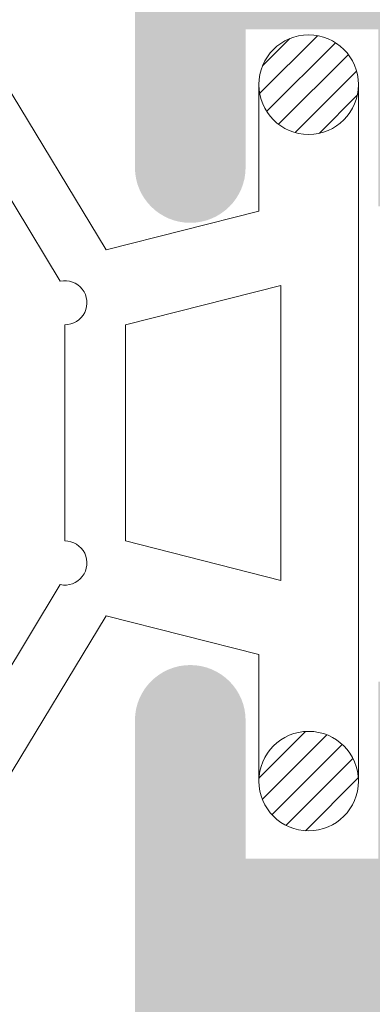
# Model space of a CAD drawing. Units: millimetres. Extents: x 1325 to 2835, y 796 to 3700.
# Drawn here: x 2411 to 2412, y 1465 to 1467 of the extents above; entities that cross this region are included whole.
import ezdxf

# ---------------------------------------------------------------- set-up
doc = ezdxf.new("R2010")
doc.units = ezdxf.units.MM
doc.layers.get('0').update_dxf_attribs({"lineweight": 9})
doc.layers.add('00_JUNTAS', color=253, linetype='Continuous', lineweight=9)
doc.layers.add('00_SOMBREADO', color=254, linetype='Continuous', lineweight=5)

# ---------------------------------------------------------------- blocks, each defined once
blk = doc.blocks.new('264251')
at = {"layer": '00_JUNTAS'}
h = blk.add_hatch(dxfattribs=at)
h.set_pattern_fill('ANSI31', color=256, scale=0.05, style=0)
h.set_pattern_definition([(45, (-2441.900963053134, -128.4954574167919), (-0.1122532015133644, 0.1122532015133644), [])])
h.paths.add_polyline_path([(31.48179890348274, 1129.446431825006, 0.21410404798843), (30.77815105855916, 1129.456719050261, -0.04914480928299576), (32.02107555103521, 1128.529971224627, -0.1273219189755928), (32.17294527892636, 1128.297466019779, 0.3053900018686644)])
h.paths.add_polyline_path([(29.07273419751164, 1130.225818277963, -0.007286524092495806), (29.10422849135921, 1130.216252563111, -0.03546305904334026), (30.14424900326776, 1129.80044130141, 0.6636287190730884)])
h.paths.add_polyline_path([(27.37635086746377, 1129.800441301409, -0.03546305904336479), (28.41637137937232, 1130.216252563111, -0.007286524092487669), (28.44786567321989, 1130.225818277963, 0.6636287190731084)])
h.paths.add_polyline_path([(26.74244881217237, 1129.456719050261, 0.2141040479887298), (26.03880096724743, 1129.446431825006, 0.3053900018685207), (25.34765459180517, 1128.297466019779, -0.1273219189756332), (25.49952431969632, 1128.529971224627, -0.04914480928303388)])
h = blk.add_hatch(dxfattribs=at)
h.set_pattern_fill('ANSI31', color=256, scale=0.05, style=0)
h.set_pattern_definition([(45, (-578.7193269752975, 928.3318567756137), (-0.1122532015133644, 0.1122532015133644), [])])
edge = h.paths.add_edge_path()
edge.add_arc((25.61029993536567, 1124.897377421109), 0.4500000000000455, 0, 360)
h = blk.add_hatch(dxfattribs=at)
h.set_pattern_fill('ANSI31', color=256, scale=0.05, style=0)
h.set_pattern_definition([(45, (-2441.900963053134, -128.5454574167918), (-0.1122532015133644, 0.1122532015133644), [])])
h.paths.add_polyline_path([(31.46029993536581, 1124.897377421109, 1), (32.3602999353659, 1124.897377421109, 1)])
for points in [[(28.4049054666757, 1130.21251912464, -0.1587053306056083), (29.10422849135966, 1130.216252563111, -0.107778214288359), (32.02107555103521, 1128.529971224627, -0.5013723129067814), (31.93454193635262, 1127.64612964796), (30.41528245318386, 1126.7277587572), (30.76585549092079, 1125.347377421109), (31.91029993536586, 1125.347377421109, -0.9999999999999999), (31.91029993536586, 1124.447377421109), (25.61029993536567, 1124.447377421109, -0.9999999999999999), (25.61029993536567, 1125.347377421109), (26.75474437981075, 1125.34737742111), (27.10531741754676, 1126.7277587572), (25.58605793437891, 1127.64612964796, -0.5013723129068187), (25.49952431969632, 1128.529971224627, -0.1077782142884903), (28.41637137937369, 1130.216252563111)], [(28.56224755339281, 1129.737920907463, -0.1587053306056986), (28.95196265311779, 1129.740001458645, -0.1003935014669123), (31.52225354438133, 1128.303760467377, -1.722310041529128), (31.48463434733094, 1127.958419203239), (30.13314777061896, 1127.141464663836, -1.107801031534715), (29.73731106955347, 1127.100869263656), (27.78328880117806, 1127.100869263656, -1.107801031534715), (27.38745210011211, 1127.141464663836), (26.03596552340014, 1127.958419203239, -1.72231004152598), (25.9983463263502, 1128.303760467378, -0.1003935014669395), (28.56863721761556, 1129.740001458646)], [(26.74244881217237, 1129.456719050261, 0.2141040479887507), (26.03880096724743, 1129.446431825006, 0.3053900018684737), (25.34765459180517, 1128.297466019779)], [(32.17294527892636, 1128.297466019779, 0.3053900018684778), (31.48179890348365, 1129.446431825006, 0.2141040479887469), (30.77815105855916, 1129.456719050261)]]:
    blk.add_lwpolyline(points, format="xyb", dxfattribs=at)
blk.add_lwpolyline([(27.42617295123955, 1125.147377421109), (30.09442691949198, 1125.147377421109), (29.73798277087553, 1126.55087625629), (27.782617099856, 1126.550876256291)], close=True, dxfattribs=at)
for centre in [(25.61029993536567, 1124.897377421109), (31.91029993536586, 1124.897377421109)]:
    blk.add_circle(centre, 0.4500000000000455, dxfattribs=at)
for centre, start, end in [((28.00178177317821, 1129.787244301591), 44.51362373346588, 178.7912010817051), ((29.51881809755332, 1129.787244301591), 1.208798918294906, 135.486376266534)]:
    blk.add_arc(centre, 0.6255701228694728, start, end, dxfattribs=at)

msp = doc.modelspace()

# ---------------------------------------------------------------- hatches: boundary and pattern name
at = {"layer": '00_SOMBREADO'}
h = msp.add_hatch(color=256, dxfattribs=at)
edge = h.paths.add_edge_path(flags=16)
edge.add_arc((2406.067487341898, 1458.082237674326), 0.07499999999993176, 8.691358743817545e-11, 90, ccw=False)
edge.add_line((2406.142487341898, 1458.082237674326), (2406.142487341898, 1454.357237674328))
edge.add_line((2406.142487341898, 1454.357237674328), (2405.054987341898, 1454.357237674328))
edge.add_line((2405.054987341898, 1454.357237674328), (2405.054987341898, 1458.532237674327))
edge.add_line((2405.054987341898, 1458.532237674327), (2405.717487341898, 1458.532237674327))
edge.add_arc((2405.717487341898, 1458.457237674326), 0.07500000000004546, 0, 90, ccw=False)
edge.add_line((2405.792487341898, 1458.457237674326), (2405.792487341898, 1458.232237674328))
edge.add_arc((2405.867487341898, 1458.232237674328), 0.07500000000004546, 180, 270)
edge.add_line((2405.867487341898, 1458.157237674327), (2406.067487341898, 1458.157237674327))
edge = h.paths.add_edge_path()
edge.add_arc((2405.017487341898, 1449.507237674329), 0.07500000000030127, 270.0000000003474, 360)
edge.add_line((2405.092487341899, 1449.507237674329), (2405.092487341899, 1449.807237674328))
edge.add_line((2405.092487341899, 1449.807237674328), (2404.904987341899, 1449.807237674328))
edge.add_line((2404.904987341899, 1449.807237674328), (2404.904987341899, 1450.098904340996))
edge.add_line((2404.904987341899, 1450.098904340996), (2405.004987341898, 1450.432237674328))
edge.add_line((2405.004987341898, 1450.432237674328), (2405.004987341898, 1450.682237674328))
edge.add_line((2405.004987341898, 1450.682237674328), (2404.929987341898, 1450.682237674328))
edge.add_line((2404.929987341898, 1450.682237674328), (2405.004987341898, 1450.932237674328))
edge.add_line((2405.004987341898, 1450.932237674328), (2405.004987341898, 1451.182237674328))
edge.add_line((2405.004987341898, 1451.182237674328), (2404.929987341898, 1451.182237674328))
edge.add_line((2404.929987341898, 1451.182237674328), (2405.004987341898, 1451.432237674328))
edge.add_line((2405.004987341898, 1451.432237674328), (2405.004987341898, 1453.682237674328))
edge.add_arc((2405.254987341898, 1453.682237674328), 0.25, 90, 180, ccw=False)
edge.add_line((2405.254987341898, 1453.932237674328), (2406.644529715597, 1453.932237674328))
edge.add_arc((2406.766635356916, 1453.789947610169), 0.1874999999999335, 106.99705479045019, 130.6344094908769, ccw=False)
edge.add_line((2406.711824879386, 1453.969257569605), (2406.816420729149, 1454.020559753043))
edge.add_arc((2407.095995872756, 1453.606026595046), 0.5000000000001323, 51.8057730257575, 123.99705479039301, ccw=False)
edge.add_arc((2407.482451629387, 1454.097226094402), 0.1250000000000226, 231.8057730256756, 271.6237487512639)
edge.add_line((2407.485993625463, 1453.972276287425), (2407.650148986586, 1453.976929657116))
edge.add_line((2407.650148986586, 1453.976929657116), (2407.65078698387, 1453.976950483858))
edge.add_arc((2407.649302705953, 1454.051935795213), 0.07500000000016548, 271.1339788338655, 378.2514152294488)
edge.add_line((2407.720529560251, 1454.07542484004), (2407.204457687681, 1454.742035103575))
edge.add_arc((2407.175670965708, 1454.719749191815), 0.03640518129368431, 37.74608027210394, 182.0000000013287)
edge.add_line((2407.139287961467, 1454.718478669309), (2407.140645393362, 1454.679606905777))
edge.add_arc((2407.090675852013, 1454.67786193094), 0.04999999999810345, -51.17602376895138, 2.000000002802892, ccw=False)
edge.add_line((2407.122022346087, 1454.638908146668), (2406.711229939708, 1454.308339449088))
edge.add_arc((2406.664210198595, 1454.366770125499), 0.07499999999977552, 283.12712077253695, 308.8239762305241, ccw=False)
edge.add_line((2406.681243621876, 1454.293729982487), (2406.592487341898, 1454.269842247645))
edge.add_arc((2406.592487341898, 1454.344842247646), 0.07499999999998863, 90, 270, ccw=False)
edge.add_line((2406.592487341898, 1454.419842247646), (2406.592487341897, 1455.544842247646))
edge.add_arc((2406.642487341897, 1455.544842247646), 0.05000000000015348, 90, 180, ccw=False)
edge.add_line((2406.642487341897, 1455.594842247646), (2406.659459527691, 1455.594842247646))
edge.add_arc((2406.659459527691, 1455.519842247645), 0.07500000000021509, 58.619868064700995, 90, ccw=False)
edge.add_line((2406.698513049233, 1455.583872103611), (2407.117511296278, 1455.328313867226))
edge.add_arc((2407.167487341898, 1455.326766332428), 0.04999999999845204, 178.2263724992544, 360)
edge.add_line((2407.217487341897, 1455.326766332428), (2407.217487341899, 1455.654212374719))
edge.add_arc((2406.967487341899, 1455.654212374719), 0.249999999999608, 0, 58.59999999993455)
edge.add_line((2407.097739749859, 1455.867600074037), (2406.813482463981, 1456.041111459471))
edge.add_arc((2406.852558185871, 1456.105127769569), 0.0749999999998656, 121.4000004459539, 238.6000004452506, ccw=False)
edge.add_line((2406.813482462985, 1456.169144079059), (2407.022739749858, 1456.296875274615))
edge.add_arc((2406.892487341898, 1456.510262973933), 0.25, 301.4000000001544, 360)
edge.add_line((2407.142487341896, 1456.510262973933), (2407.142487341896, 1456.837709016227))
edge.add_arc((2407.092487341898, 1456.837709016227), 0.04999999999845204, 0, 181.7736275007295)
edge.add_line((2407.042511296277, 1456.83616148143), (2406.623513049232, 1456.580603245044))
edge.add_arc((2406.58445952769, 1456.644633101011), 0.07500000000021509, 270.00000000000006, 301.380131935299, ccw=False)
edge.add_line((2406.58445952769, 1456.56963310101), (2406.567487341897, 1456.56963310101))
edge.add_arc((2406.567487341897, 1456.619633101009), 0.05000000000015348, 180, 270, ccw=False)
edge.add_line((2406.517487341896, 1456.619633101009), (2406.517487341897, 1457.744633101009))
edge.add_arc((2406.517487341897, 1457.81963310101), 0.07499999999998863, 90, 270, ccw=False)
edge.add_line((2406.517487341897, 1457.894633101011), (2406.606243621875, 1457.870745366169))
edge.add_arc((2406.589210198594, 1457.797705223157), 0.07499999999977552, 51.17602376773351, 76.87287922746299, ccw=False)
edge.add_line((2406.636229939707, 1457.856135899564), (2407.047022346087, 1457.525567201984))
edge.add_arc((2407.015675852012, 1457.486613417713), 0.04999999999810345, -1.9999999986184775, 51.17602376895138, ccw=False)
edge.add_line((2407.065645393362, 1457.484868442879), (2407.064287961467, 1457.445996679346))
edge.add_arc((2407.100670965708, 1457.444726156841), 0.03640518129368431, 177.9999999986713, 322.2539197229305)
edge.add_line((2407.12945768768, 1457.422440245077), (2407.645529560251, 1458.089050508616))
edge.add_arc((2407.574302705953, 1458.112539553439), 0.07500000000016548, 341.7485847731905, 448.8660211661345)
edge.add_line((2407.575786983869, 1458.187524864795), (2407.575148986586, 1458.187545691536))
edge.add_line((2407.575148986586, 1458.187545691536), (2407.410993625462, 1458.192199061231))
edge.add_arc((2407.407451629386, 1458.067249254253), 0.1250000000000226, 88.37625124873608, 128.1942269741606)
edge.add_arc((2407.020995872756, 1458.55844875361), 0.5000000000001323, 236.0029452096069, 308.19422697424244, ccw=False)
edge.add_line((2406.741420729149, 1458.143915595613), (2406.636824879386, 1458.195217779051))
edge.add_arc((2406.707583995546, 1458.371656647737), 0.1900987293568463, 180.2677511559697, 248.14722009770952, ccw=False)
edge.add_arc((2406.592487341896, 1458.370768293137), 0.07500000000027285, 90, 180, ccw=False)
edge.add_line((2406.592487341896, 1458.445768293138), (2406.767487341898, 1458.445768293138))
edge.add_line((2406.767487341898, 1458.445768293138), (2406.767487341898, 1458.644737674326))
edge.add_line((2406.767487341898, 1458.644737674326), (2406.242487341898, 1458.644737674326))
edge.add_arc((2406.242487341898, 1458.719737674327), 0.07500000000015916, 180, 270, ccw=False)
edge.add_line((2406.167487341898, 1458.719737674327), (2406.167487341898, 1458.882237674325))
edge.add_arc((2406.092487341898, 1458.882237674325), 0.07500000000015916, 0, 90)
edge.add_line((2406.092487341898, 1458.957237674326), (2405.154987341899, 1458.957237674326))
edge.add_arc((2405.154987341899, 1459.082237674326), 0.125, 180, 270, ccw=False)
edge.add_line((2405.029987341899, 1459.082237674326), (2405.029987341898, 1462.507237674325))
edge.add_line((2405.029987341898, 1462.507237674325), (2405.342487341899, 1462.507237674325))
edge.add_line((2405.342487341899, 1462.507237674325), (2405.342487341899, 1462.334981980045))
edge.add_arc((2405.417487341899, 1462.334981980045), 0.07500000000022775, 180, 220.6012946459088)
edge.add_line((2405.360543096721, 1462.286172627034), (2405.510543096721, 1462.111172627034))
edge.add_arc((2405.567487341898, 1462.159981980042), 0.07499999999993179, 220.6012946440248, 360)
edge.add_line((2405.642487341898, 1462.159981980042), (2405.642487341898, 1462.804737674326))
edge.add_arc((2405.567487341898, 1462.804737674326), 0.07500000000010232, 0, 90)
edge.add_line((2405.567487341898, 1462.879737674327), (2405.267487341898, 1462.879737674327))
edge.add_arc((2405.267487341898, 1462.929737674326), 0.05000000000015348, 180, 269.9999999994789, ccw=False)
edge.add_line((2405.217487341898, 1462.929737674326), (2405.217487341898, 1463.307237674328))
edge.add_arc((2405.142487341898, 1463.307237674328), 0.07500000000015916, 0, 90)
edge.add_line((2405.142487341898, 1463.382237674325), (2405.054987341898, 1463.382237674325))
edge.add_arc((2405.054987341898, 1463.432237674328), 0.04999999999984084, 180, 270, ccw=False)
edge.add_line((2405.004987341898, 1463.432237674328), (2405.004987341898, 1464.683486098983))
edge.add_arc((2405.079987341898, 1464.683486098983), 0.07499999999993179, 90, 180, ccw=False)
edge.add_line((2405.079987341898, 1464.758486098983), (2405.554987341898, 1464.758486098983))
edge.add_arc((2405.554987341898, 1464.683486098983), 0.07500000000015916, 0, 90, ccw=False)
edge.add_line((2405.629987341898, 1464.683486098983), (2405.629987341898, 1464.432237674328))
edge.add_arc((2405.704987341899, 1464.432237674328), 0.07500000000015916, 180, 269.9999999996526)
edge.add_line((2405.704987341898, 1464.357237674328), (2406.317487341898, 1464.357237674328))
edge.add_arc((2406.317487341898, 1464.482237674328), 0.125, 270, 360)
edge.add_line((2406.442487341898, 1464.482237674328), (2406.442487341898, 1464.557237674328))
edge.add_arc((2406.317487341898, 1464.557237674328), 0.125, 0, 90)
edge.add_line((2406.317487341898, 1464.682237674328), (2406.029987341899, 1464.682237674328))
edge.add_line((2406.029987341899, 1464.682237674328), (2406.029987341898, 1465.444737674325))
edge.add_arc((2405.904987341898, 1465.444737674325), 0.125, 0, 180)
edge.add_line((2405.779987341898, 1465.444737674325), (2405.779987341898, 1465.132237674329))
edge.add_line((2405.779987341898, 1465.132237674329), (2405.479987341898, 1465.132237674329))
edge.add_line((2405.479987341898, 1465.132237674329), (2405.479987341898, 1465.532237674327))
edge.add_line((2405.479987341898, 1465.532237674327), (2405.304991258039, 1465.532237674327))
edge.add_arc((2405.304991258039, 1465.457237674326), 0.07499999999993179, 90, 180)
edge.add_line((2405.229991258038, 1465.457237674326), (2405.229991258038, 1465.130986098981))
edge.add_line((2405.229991258038, 1465.130986098981), (2405.004987341898, 1465.130986098981))
edge.add_arc((2405.004987341898, 1465.205986098982), 0.07500000000015916, 180, 269.9999999996526, ccw=False)
edge.add_line((2404.929987341898, 1465.205986098982), (2404.929987341898, 1466.933489249672))
edge.add_arc((2405.004987341898, 1466.933489249672), 0.07499999999998863, 90, 180, ccw=False)
edge.add_line((2405.004987341898, 1467.008489249673), (2405.229991258038, 1467.008489249673))
edge.add_line((2405.229991258038, 1467.008489249673), (2405.229991258038, 1466.682237674328))
edge.add_arc((2405.304991258039, 1466.682237674328), 0.07500000000015916, 180, 270)
edge.add_line((2405.304991258039, 1466.607237674328), (2405.479987341898, 1466.607237674328))
edge.add_line((2405.479987341898, 1466.607237674328), (2405.479987341898, 1467.007237674329))
edge.add_line((2405.479987341898, 1467.007237674329), (2405.779987341898, 1467.007237674329))
edge.add_line((2405.779987341898, 1467.007237674329), (2405.779987341898, 1466.694737674329))
edge.add_arc((2405.904987341898, 1466.694737674329), 0.125, 180, 360)
edge.add_line((2406.029987341898, 1466.694737674329), (2406.029987341898, 1467.307237674328))
edge.add_arc((2405.904987341898, 1467.307237674328), 0.125, 0, 90)
edge.add_line((2405.904987341898, 1467.432237674328), (2404.754987341898, 1467.432237674328))
edge.add_arc((2404.754987341898, 1467.307237674328), 0.125, 90, 180)
edge.add_line((2404.629987341898, 1467.307237674328), (2404.629987341898, 1449.557237674328))
edge.add_arc((2404.754987341898, 1449.557237674328), 0.125, 180, 270)
edge.add_line((2404.754987341898, 1449.432237674328), (2405.017487341899, 1449.432237674328))
edge = h.paths.add_edge_path(flags=16)
edge.add_arc((2411.617469331453, 1458.082237674326), 0.07499999999993176, 90, 179.9999999999132, ccw=False)
edge.add_line((2411.617469331453, 1458.157237674327), (2411.817469331453, 1458.157237674327))
edge.add_arc((2411.817469331453, 1458.232237674328), 0.07500000000004546, 270, 360)
edge.add_line((2411.892469331453, 1458.232237674328), (2411.892469331453, 1458.457237674326))
edge.add_arc((2411.967469331453, 1458.457237674326), 0.07500000000004546, 90, 180, ccw=False)
edge.add_line((2411.967469331453, 1458.532237674327), (2412.629969331453, 1458.532237674327))
edge.add_line((2412.629969331453, 1458.532237674327), (2412.629969331453, 1454.357237674328))
edge.add_line((2412.629969331453, 1454.357237674328), (2411.542469331453, 1454.357237674328))
edge.add_line((2411.542469331453, 1454.357237674328), (2411.542469331453, 1458.082237674326))
edge = h.paths.add_edge_path()
edge.add_arc((2412.667469331453, 1449.507237674329), 0.07500000000030127, 180, 270)
edge.add_line((2412.667469331453, 1449.432237674328), (2412.929969331452, 1449.432237674328))
edge.add_arc((2412.929969331452, 1449.557237674328), 0.125, 270, 360)
edge.add_line((2413.054969331452, 1449.557237674328), (2413.054969331453, 1467.307237674328))
edge.add_arc((2412.929969331453, 1467.307237674328), 0.125, 0, 90)
edge.add_line((2412.929969331453, 1467.432237674328), (2411.779969331453, 1467.432237674328))
edge.add_arc((2411.779969331453, 1467.307237674328), 0.125, 90, 180)
edge.add_line((2411.654969331453, 1467.307237674328), (2411.654969331453, 1466.694737674329))
edge.add_arc((2411.779969331453, 1466.694737674329), 0.125, 180, 360)
edge.add_line((2411.904969331453, 1466.694737674329), (2411.904969331453, 1467.007237674329))
edge.add_line((2411.904969331453, 1467.007237674329), (2412.204969331453, 1467.007237674329))
edge.add_line((2412.204969331453, 1467.007237674329), (2412.204969331453, 1466.607237674328))
edge.add_line((2412.204969331453, 1466.607237674328), (2412.379965415312, 1466.607237674328))
edge.add_arc((2412.379965415312, 1466.682237674328), 0.07500000000015916, 270, 360)
edge.add_line((2412.454965415312, 1466.682237674328), (2412.454965415312, 1467.008489249673))
edge.add_line((2412.454965415312, 1467.008489249673), (2412.679969331452, 1467.008489249673))
edge.add_arc((2412.679969331453, 1466.933489249672), 0.07499999999998863, 0, 90.00000000034743, ccw=False)
edge.add_line((2412.754969331453, 1466.933489249672), (2412.754969331453, 1465.205986098982))
edge.add_arc((2412.679969331453, 1465.205986098982), 0.07500000000015916, -90, 0, ccw=False)
edge.add_line((2412.679969331453, 1465.130986098981), (2412.454965415312, 1465.130986098981))
edge.add_line((2412.454965415312, 1465.130986098981), (2412.454965415312, 1465.457237674326))
edge.add_arc((2412.379965415313, 1465.457237674326), 0.07499999999993179, 0, 90.0000000003474)
edge.add_line((2412.379965415312, 1465.532237674327), (2412.204969331453, 1465.532237674327))
edge.add_line((2412.204969331453, 1465.532237674327), (2412.204969331453, 1465.132237674329))
edge.add_line((2412.204969331453, 1465.132237674329), (2411.904969331453, 1465.132237674329))
edge.add_line((2411.904969331453, 1465.132237674329), (2411.904969331453, 1465.444737674325))
edge.add_arc((2411.779969331453, 1465.444737674325), 0.125, 0, 180)
edge.add_line((2411.654969331453, 1465.444737674325), (2411.654969331452, 1464.682237674328))
edge.add_line((2411.654969331452, 1464.682237674328), (2411.367469331453, 1464.682237674328))
edge.add_arc((2411.367469331453, 1464.557237674328), 0.125, 90, 180)
edge.add_line((2411.242469331453, 1464.557237674328), (2411.242469331452, 1464.482237674328))
edge.add_arc((2411.367469331452, 1464.482237674328), 0.125, 180, 270)
edge.add_line((2411.367469331452, 1464.357237674328), (2411.979969331453, 1464.357237674328))
edge.add_arc((2411.979969331453, 1464.432237674328), 0.07500000000015916, 270, 360)
edge.add_line((2412.054969331452, 1464.432237674328), (2412.054969331452, 1464.683486098983))
edge.add_arc((2412.129969331453, 1464.683486098983), 0.07500000000015916, 90, 180, ccw=False)
edge.add_line((2412.129969331453, 1464.758486098983), (2412.604969331453, 1464.758486098983))
edge.add_arc((2412.604969331453, 1464.683486098983), 0.07499999999993179, 0, 90.00000000034743, ccw=False)
edge.add_line((2412.679969331453, 1464.683486098983), (2412.679969331453, 1463.432237674328))
edge.add_arc((2412.629969331453, 1463.432237674328), 0.04999999999984084, -90.00000000052108, 0, ccw=False)
edge.add_line((2412.629969331453, 1463.382237674325), (2412.542469331453, 1463.382237674325))
edge.add_arc((2412.542469331453, 1463.307237674328), 0.07500000000015916, 90, 180)
edge.add_line((2412.467469331453, 1463.307237674328), (2412.467469331453, 1462.929737674326))
edge.add_arc((2412.417469331453, 1462.929737674326), 0.05000000000015348, -89.99999999947892, 0, ccw=False)
edge.add_line((2412.417469331453, 1462.879737674327), (2412.117469331452, 1462.879737674327))
edge.add_arc((2412.117469331453, 1462.804737674326), 0.07500000000010232, 90.0000000003474, 180)
edge.add_line((2412.042469331453, 1462.804737674326), (2412.042469331453, 1462.159981980042))
edge.add_arc((2412.117469331452, 1462.159981980042), 0.07499999999993179, 180, 319.3987053559752)
edge.add_line((2412.17441357663, 1462.111172627034), (2412.32441357663, 1462.286172627034))
edge.add_arc((2412.267469331452, 1462.334981980045), 0.07500000000022775, 319.3987053540912, 360)
edge.add_line((2412.342469331452, 1462.334981980045), (2412.342469331452, 1462.507237674325))
edge.add_line((2412.342469331452, 1462.507237674325), (2412.654969331453, 1462.507237674325))
edge.add_line((2412.654969331453, 1462.507237674325), (2412.654969331453, 1459.082237674326))
edge.add_arc((2412.529969331453, 1459.082237674326), 0.125, -90, 0, ccw=False)
edge.add_line((2412.529969331453, 1458.957237674326), (2411.592469331453, 1458.957237674326))
edge.add_arc((2411.592469331453, 1458.882237674325), 0.07500000000015916, 90.0000000003474, 180)
edge.add_line((2411.517469331453, 1458.882237674325), (2411.517469331453, 1458.719737674327))
edge.add_arc((2411.442469331453, 1458.719737674327), 0.07500000000015916, -90, 0, ccw=False)
edge.add_line((2411.442469331453, 1458.644737674326), (2410.917469331453, 1458.644737674326))
edge.add_line((2410.917469331453, 1458.644737674326), (2410.917469331453, 1458.445768293138))
edge.add_line((2410.917469331453, 1458.445768293138), (2411.092469331455, 1458.445768293138))
edge.add_arc((2411.092469331455, 1458.370768293137), 0.07500000000027285, 0, 90, ccw=False)
edge.add_arc((2410.977372677804, 1458.371656647737), 0.1900987293568463, 291.85277990241775, 359.7322488440304, ccw=False)
edge.add_line((2411.048131793966, 1458.195217779051), (2410.943535944202, 1458.143915595613))
edge.add_arc((2410.663960800596, 1458.55844875361), 0.5000000000001323, 231.8057730257575, 303.99705479034986, ccw=False)
edge.add_arc((2410.277505043965, 1458.067249254253), 0.1250000000000226, 51.80577302567559, 91.6237487512639)
edge.add_line((2410.273963047889, 1458.192199061231), (2410.109807686765, 1458.187545691536))
edge.add_line((2410.109807686765, 1458.187545691536), (2410.109169689481, 1458.187524864795))
edge.add_arc((2410.110653967399, 1458.112539553439), 0.07500000000016548, 91.13397883421288, 198.2514152267007)
edge.add_line((2410.0394271131, 1458.089050508616), (2410.555498985671, 1457.422440245077))
edge.add_arc((2410.584285707643, 1457.444726156841), 0.03640518129368431, 217.7460802766313, 362.0000000013537)
edge.add_line((2410.620668711884, 1457.445996679346), (2410.619311279989, 1457.484868442879))
edge.add_arc((2410.669280821338, 1457.486613417713), 0.04999999999810345, 128.8239762310485, 181.9999999986185, ccw=False)
edge.add_line((2410.637934327264, 1457.525567201984), (2411.048726733643, 1457.856135899564))
edge.add_arc((2411.095746474757, 1457.797705223157), 0.07499999999977552, 103.12712077253701, 128.8239762322665, ccw=False)
edge.add_line((2411.078713051476, 1457.870745366169), (2411.167469331454, 1457.894633101011))
edge.add_arc((2411.167469331454, 1457.81963310101), 0.07499999999998863, -90, 90, ccw=False)
edge.add_line((2411.167469331454, 1457.744633101009), (2411.167469331454, 1456.619633101009))
edge.add_arc((2411.117469331454, 1456.619633101009), 0.05000000000015348, -90, 0, ccw=False)
edge.add_line((2411.117469331454, 1456.56963310101), (2411.100497145661, 1456.56963310101))
edge.add_arc((2411.100497145661, 1456.644633101011), 0.07500000000021509, 238.619868064701, 269.99999999999994, ccw=False)
edge.add_line((2411.061443624119, 1456.580603245044), (2410.642445377074, 1456.83616148143))
edge.add_arc((2410.592469331453, 1456.837709016227), 0.04999999999845204, 358.2263724992705, 540)
edge.add_line((2410.542469331454, 1456.837709016227), (2410.542469331454, 1456.510262973933))
edge.add_arc((2410.792469331453, 1456.510262973933), 0.25, 180, 238.5999999998456)
edge.add_line((2410.662216923493, 1456.296875274615), (2410.871474210366, 1456.169144079059))
edge.add_arc((2410.83239848748, 1456.105127769569), 0.0749999999998656, -58.6000004452506, 58.59999955404612, ccw=False)
edge.add_line((2410.87147420937, 1456.041111459471), (2410.587216923492, 1455.867600074037))
edge.add_arc((2410.717469331452, 1455.654212374719), 0.249999999999608, 121.4000000001544, 180)
edge.add_line((2410.467469331452, 1455.654212374719), (2410.467469331454, 1455.326766332428))
edge.add_arc((2410.517469331453, 1455.326766332428), 0.04999999999845204, 180, 361.7736275007456)
edge.add_line((2410.567445377073, 1455.328313867226), (2410.986443624118, 1455.583872103611))
edge.add_arc((2411.025497145661, 1455.519842247645), 0.07500000000021509, 90, 121.38013193559561, ccw=False)
edge.add_line((2411.025497145661, 1455.594842247646), (2411.042469331454, 1455.594842247646))
edge.add_arc((2411.042469331454, 1455.544842247646), 0.05000000000015348, 0, 90, ccw=False)
edge.add_line((2411.092469331454, 1455.544842247646), (2411.092469331454, 1454.419842247646))
edge.add_arc((2411.092469331454, 1454.344842247646), 0.07499999999998863, -90, 90, ccw=False)
edge.add_line((2411.092469331454, 1454.269842247645), (2411.003713051475, 1454.293729982487))
edge.add_arc((2411.020746474756, 1454.366770125499), 0.07499999999977552, 231.1760237694759, 256.872879227463, ccw=False)
edge.add_line((2410.973726733643, 1454.308339449088), (2410.562934327264, 1454.638908146668))
edge.add_arc((2410.594280821338, 1454.67786193094), 0.04999999999810345, 177.9999999972152, 231.1760237685455, ccw=False)
edge.add_line((2410.544311279989, 1454.679606905777), (2410.545668711884, 1454.718478669309))
edge.add_arc((2410.509285707642, 1454.719749191815), 0.03640518129368431, 357.9999999986713, 502.253919727458)
edge.add_line((2410.48049898567, 1454.742035103575), (2409.9644271131, 1454.07542484004))
edge.add_arc((2410.035653967398, 1454.051935795213), 0.07500000000016548, 161.7485847705512, 268.8660211661345)
edge.add_line((2410.034169689481, 1453.976950483858), (2410.034807686764, 1453.976929657116))
edge.add_line((2410.034807686764, 1453.976929657116), (2410.198963047888, 1453.972276287425))
edge.add_arc((2410.202505043965, 1454.097226094402), 0.1250000000000226, 268.3762512487361, 308.1942269741606)
edge.add_arc((2410.588960800595, 1453.606026595046), 0.5000000000001323, 56.00294520960688, 128.1942269742425, ccw=False)
edge.add_line((2410.868535944202, 1454.020559753043), (2410.973131793965, 1453.969257569605))
edge.add_arc((2410.918321316435, 1453.789947610169), 0.1874999999999335, 49.36559050912308, 73.00294520954992, ccw=False)
edge.add_line((2411.040426957753, 1453.932237674328), (2412.429969331453, 1453.932237674328))
edge.add_arc((2412.429969331453, 1453.682237674328), 0.25, 0, 90, ccw=False)
edge.add_line((2412.679969331453, 1453.682237674328), (2412.679969331453, 1451.432237674328))
edge.add_line((2412.679969331453, 1451.432237674328), (2412.754969331453, 1451.182237674328))
edge.add_line((2412.754969331453, 1451.182237674328), (2412.679969331453, 1451.182237674328))
edge.add_line((2412.679969331453, 1451.182237674328), (2412.679969331453, 1450.932237674328))
edge.add_line((2412.679969331453, 1450.932237674328), (2412.754969331453, 1450.682237674328))
edge.add_line((2412.754969331453, 1450.682237674328), (2412.679969331453, 1450.682237674328))
edge.add_line((2412.679969331453, 1450.682237674328), (2412.679969331453, 1450.432237674328))
edge.add_line((2412.679969331453, 1450.432237674328), (2412.779969331453, 1450.098904340996))
edge.add_line((2412.779969331453, 1450.098904340996), (2412.779969331452, 1449.807237674328))
edge.add_line((2412.779969331452, 1449.807237674328), (2412.592469331452, 1449.807237674328))
edge.add_line((2412.592469331452, 1449.807237674328), (2412.592469331452, 1449.507237674329))

# ---------------------------------------------------------------- block references
at = {"color": 1, "xscale": -0.25, "yscale": 0.25, "zscale": 0.25, "rotation": 90}
msp.add_blockref('264251', (2693.271719580746, 1473.28481265817), dxfattribs=at)
msp.add_blockref('264251', (2693.271719580746, 1473.28481265817), dxfattribs=at)

doc.saveas('drawing.dxf')
